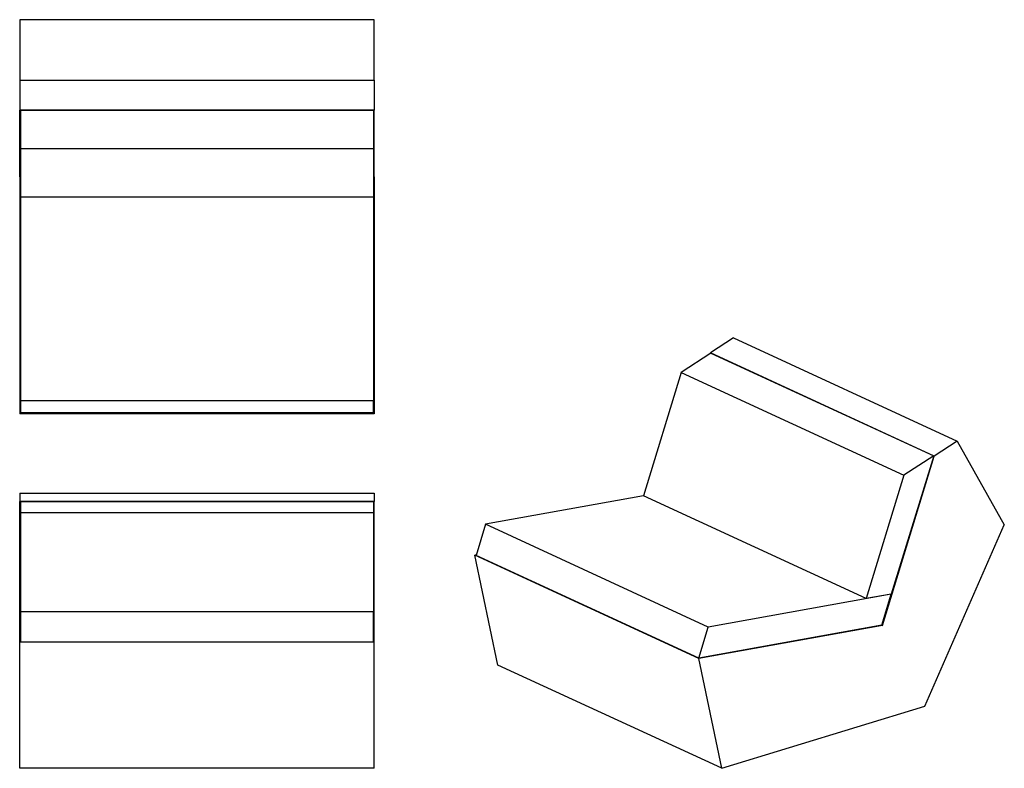
# Model space of a CAD drawing. Extents: x 35 to 285, y 101 to 291.
import ezdxf

# ---------------------------------------------------------------- set-up
doc = ezdxf.new("R2010")
doc.units = 0
doc.header["$MEASUREMENT"] = 0
doc.layers.add('CAPA_1', color=7, linetype='CONTINUOUS')

msp = doc.modelspace()

# ---------------------------------------------------------------- linework, layer by layer
at = {"layer": 'CAPA_1', "color": 253}
for points in [[(34.99, 291.13), (34.99, 275.75)], [(124.99, 291.13), (34.99, 291.13)], [(124.99, 275.75), (124.99, 291.13)], [(34.99, 275.75), (124.99, 275.75)], [(34.99, 275.75), (34.99, 268.2)], [(124.99, 275.75), (124.99, 268.2)], [(34.99, 251.22), (34.99, 268.2)], [(124.99, 268.2), (34.99, 268.2)], [(35.21, 268.2), (124.76, 268.2)], [(35.21, 268.2), (35.21, 258.44)], [(124.76, 268.2), (124.76, 258.44)], [(124.99, 251.22), (124.99, 268.2)], [(35.21, 258.44), (124.76, 258.44)], [(35.21, 258.44), (35.21, 246.06)], [(124.76, 258.44), (124.76, 246.06)], [(34.99, 251.22), (34.99, 191.13)], [(34.99, 251.22), (35.21, 251.22)], [(124.76, 251.22), (124.99, 251.22)], [(124.99, 251.22), (124.99, 191.13)], [(124.76, 246.06), (35.21, 246.06)], [(35.21, 246.06), (35.21, 194.42)], [(124.76, 246.06), (124.76, 194.42)], [(216.19, 210.37), (210.33, 206.58)], [(216.19, 210.37), (273, 184.17)], [(210.47, 206.51), (202.9, 201.6)], [(210.27, 206.38), (210.33, 206.58)], [(267.14, 180.37), (210.33, 206.58)], [(210.47, 206.51), (267, 180.44)], [(202.9, 201.6), (193.3, 170.28)], [(202.9, 201.6), (259.43, 175.53)], [(35.21, 194.42), (35.21, 191.34)], [(124.76, 194.42), (35.21, 194.42)], [(124.76, 191.34), (124.76, 194.42)], [(124.99, 191.13), (34.99, 191.13)], [(124.76, 191.34), (35.21, 191.34)], [(273, 184.17), (267.14, 180.37)], [(273, 184.17), (284.93, 162.91)], [(253.97, 137.4), (267.14, 180.37)], [(267, 180.44), (256.25, 145.36)], [(267, 180.44), (259.43, 175.53)], [(259.43, 175.53), (249.83, 144.2)], [(34.99, 171), (124.99, 171)], [(34.99, 171), (34.99, 168.84)], [(124.99, 171), (124.99, 168.84)], [(193.3, 170.28), (153.25, 163.07)], [(249.83, 144.2), (193.3, 170.28)], [(34.99, 133.13), (34.99, 168.84)], [(124.99, 168.84), (34.99, 168.84)], [(35.21, 168.84), (124.76, 168.84)], [(35.21, 168.84), (35.21, 166.04)], [(124.76, 168.84), (124.76, 166.04)], [(124.99, 133.13), (124.99, 168.84)], [(35.21, 166.04), (124.76, 166.04)], [(35.21, 166.04), (35.21, 140.83)], [(124.76, 166.04), (124.76, 140.83)], [(153.25, 163.07), (150.86, 155.18)], [(209.77, 136.99), (153.25, 163.07)], [(264.74, 116.88), (284.93, 162.91)], [(150.89, 155.28), (150.56, 155.22)], [(207.37, 129.01), (150.56, 155.22)], [(156.38, 127.34), (150.56, 155.22)], [(207.38, 129.11), (150.86, 155.18)], [(256.25, 145.36), (209.77, 136.99)], [(256.25, 145.36), (249.83, 144.2)], [(253.83, 137.46), (256.25, 145.36)], [(35.21, 140.83), (35.21, 133.13)], [(124.76, 140.83), (35.21, 140.83)], [(124.76, 133.13), (124.76, 140.83)], [(253.97, 137.4), (207.37, 129.01)], [(253.83, 137.46), (207.38, 129.11)], [(207.38, 129.11), (209.77, 136.99)], [(253.83, 137.46), (253.97, 137.4)], [(124.99, 133.13), (34.99, 133.13)], [(34.99, 101.13), (34.99, 133.13)], [(124.99, 101.13), (124.99, 133.13)], [(213.19, 101.13), (207.37, 129.01)], [(213.19, 101.13), (156.38, 127.34)], [(213.19, 101.13), (264.74, 116.88)], [(124.99, 101.13), (34.99, 101.13)]]:
    msp.add_lwpolyline(points, dxfattribs=at)

doc.saveas('drawing.dxf')
